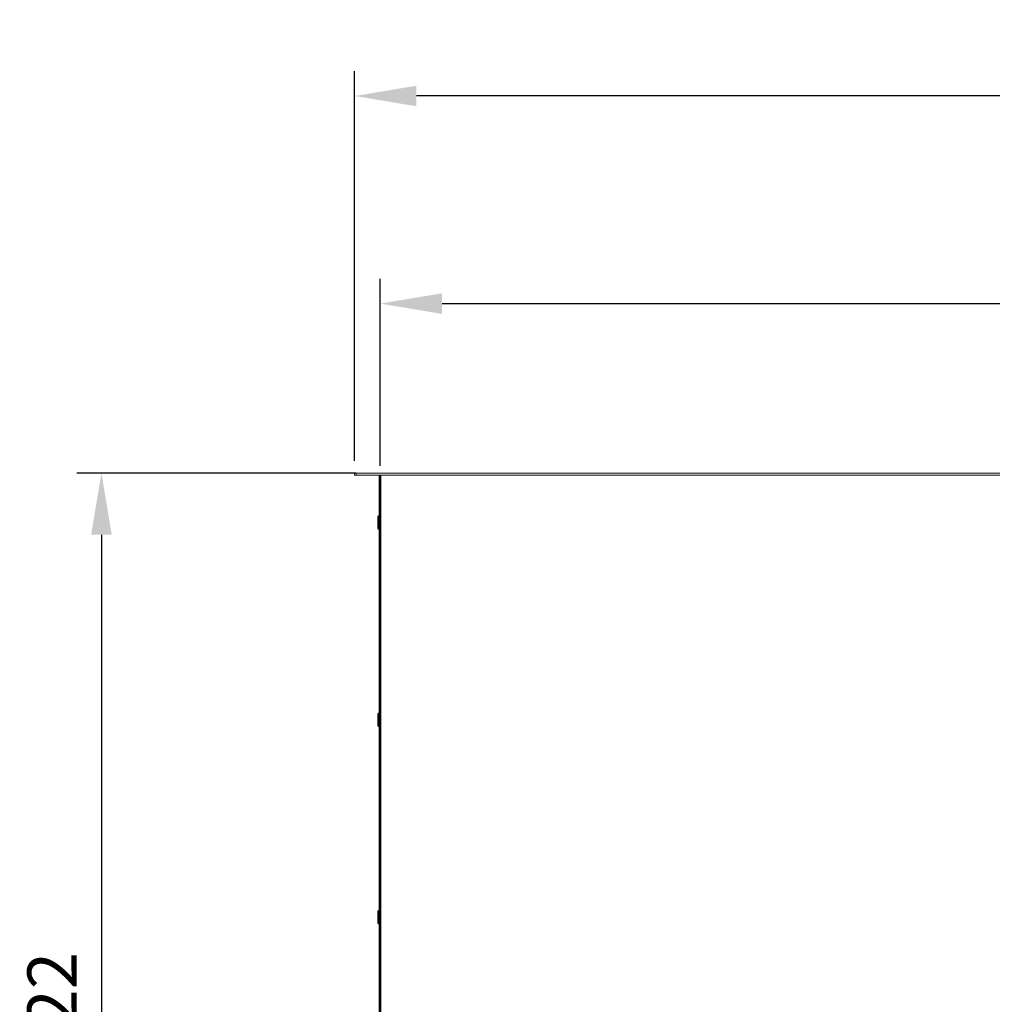
# Model space of a CAD drawing. Extents: x 11617 to 13962, y 2523 to 7331.
# Drawn here: x 11617 to 12602, y 6334 to 7331 of the extents above; entities that cross this region are included whole.
import ezdxf

# ---------------------------------------------------------------- set-up
doc = ezdxf.new("R2010")
doc.units = 0
doc.header["$LTSCALE"] = 5
doc.header["$MEASUREMENT"] = 0
doc.layers.get('0').update_dxf_attribs({"linetype": 'CONTINUOUS'})
doc.layers.get('DEFPOINTS').update_dxf_attribs({"linetype": 'CONTINUOUS'})
doc.styles.get("Standard").update_dxf_attribs({"font": 'romans.shx'})
doc.dimstyles.get("Standard").update_dxf_attribs({"dimtxt": 0.18, "dimasz": 0.18, "dimexe": 0.18, "dimexo": 0.0625, "dimgap": 0.09, "dimtad": 0, "dimtih": 1, "dimtoh": 1, "dimdec": 4, "dimzin": 0, "dimdsep": 46, "dimtxsty": 'Standard', "dimcen": 0.09, "dimadec": 0, "dimazin": 0, "dimtfac": 1, "dimtdec": 4, "dimtofl": 0, "dimtmove": 0, "dimatfit": 3, "dimfxl": 1, "dimtolj": 1, "dimtzin": 0, "dimarcsym": 0})

# ---------------------------------------------------------------- blocks, each defined once
blk = doc.blocks.new('*D46')
at = {"lineweight": -2}
for p, q in [((11955.91, 6884.43), (11955.91, 7279.15)), ((13707.91, 6884.43), (13707.91, 7279.15)), ((13645.41, 7254.15), (12018.41, 7254.15))]:
    blk.add_line(p, q, dxfattribs=at)
for points in [[(12018.41, 7264.57), (12018.41, 7243.73), (11955.91, 7254.15)], [(13645.41, 7264.57), (13645.41, 7243.73), (13707.91, 7254.15)]]:
    blk.add_solid(points)
at = {"layer": 'DEFPOINTS', "color": 0}
for p in [(11955.91, 7254.15), (11955.91, 6871.93), (13707.91, 6871.93)]:
    blk.add_point(p, dxfattribs=at)
at = {"insert": (12831.91, 7329.15), "char_height": 50, "attachment_point": 2}
blk.add_mtext('\\A1;%%C 1752', dxfattribs=at)
blk = doc.blocks.new('*D47')
at = {"lineweight": -2}
for p, q in [((11957.03, 6871.92), (11674.36, 6871.92)), ((11699.36, 6809.42), (11699.36, 5812.43)), ((11949.47, 5749.93), (11674.36, 5749.93))]:
    blk.add_line(p, q, dxfattribs=at)
for points in [[(11688.94, 6809.42), (11709.77, 6809.42), (11699.36, 6871.92)], [(11688.94, 5812.43), (11709.77, 5812.43), (11699.36, 5749.93)]]:
    blk.add_solid(points)
at = {"layer": 'DEFPOINTS', "color": 0}
for p in [(11969.53, 6871.92), (11699.36, 5749.93), (11961.97, 5749.93)]:
    blk.add_point(p, dxfattribs=at)
at = {"insert": (11649.36, 6310.93), "char_height": 50, "attachment_point": 5, "rotation": 90}
blk.add_mtext('\\A1;1122', dxfattribs=at)
blk = doc.blocks.new('*D53')
at = {"lineweight": -2}
for p, q in [((11981.91, 6879.42), (11981.91, 7068.7)), ((13681.91, 6879.42), (13681.91, 7068.7)), ((12044.41, 7043.7), (13619.41, 7043.7))]:
    blk.add_line(p, q, dxfattribs=at)
for points in [[(12044.41, 7054.12), (12044.41, 7033.28), (11981.91, 7043.7)], [(13619.41, 7054.12), (13619.41, 7033.28), (13681.91, 7043.7)]]:
    blk.add_solid(points)
at = {"layer": 'DEFPOINTS', "color": 0}
for p in [(13681.91, 7043.7), (11981.91, 6866.92), (13681.91, 6866.92)]:
    blk.add_point(p, dxfattribs=at)
at = {"insert": (12831.91, 7093.7), "char_height": 50, "attachment_point": 5}
blk.add_mtext('\\A1;%%C 1700', dxfattribs=at)

msp = doc.modelspace()

# ---------------------------------------------------------------- linework, layer by layer
at = {"color": 7, "linetype": 'Continuous', "lineweight": 15}
for p, q in [((11955.91, 6871.92), (11957.41, 6871.92)), ((11955.91, 6869.93), (11955.91, 6871.92)), ((11955.91, 6869.93), (11957.41, 6869.93)), ((11957.41, 6869.93), (11957.41, 6871.92)), ((11957.41, 6871.92), (13706.4, 6871.92)), ((11957.41, 6869.93), (11957.41, 6871.92)), ((11957.41, 6871.92), (11957.41, 6871.92)), ((11957.41, 6869.93), (13706.4, 6869.93)), ((11957.41, 6869.93), (11957.41, 6869.93)), ((11980.91, 6869.93), (11980.91, 6866.92)), ((11980.91, 6866.92), (11981.91, 6866.92)), ((11980.91, 6866.92), (11980.91, 5776.93)), ((11981.91, 6869.93), (11981.91, 6866.92)), ((11981.91, 6866.92), (11981.91, 5776.93)), ((11982.41, 6869.93), (11982.41, 5772.93)), ((11982.41, 5772.93), (11982.41, 6869.93)), ((11979.41, 6815.92), (11979.41, 6827.93)), ((11980.91, 6828.93), (11980.41, 6828.93)), ((11982.41, 6825.1), (11981.91, 6825.1)), ((11981.91, 6818.75), (11982.41, 6818.75)), ((11980.41, 6814.93), (11980.91, 6814.93)), ((11979.41, 6615.93), (11979.41, 6627.93)), ((11980.91, 6628.93), (11980.41, 6628.93)), ((11982.41, 6625.1), (11981.91, 6625.1)), ((11981.91, 6618.75), (11982.41, 6618.75)), ((11980.41, 6614.93), (11980.91, 6614.93)), ((11979.41, 6415.93), (11979.41, 6427.93)), ((11980.91, 6428.93), (11980.41, 6428.93)), ((11982.41, 6425.1), (11981.91, 6425.1)), ((11981.91, 6418.75), (11982.41, 6418.75)), ((11980.41, 6414.93), (11980.91, 6414.93))]:
    msp.add_line(p, q, dxfattribs=at)
at = {"color": 8, "linetype": 'Continuous', "lineweight": 15}
for p, q in [((11980.41, 6828.93), (11980.41, 6814.93)), ((11980.41, 6628.93), (11980.41, 6614.93)), ((11980.41, 6428.93), (11980.41, 6414.93))]:
    msp.add_line(p, q, dxfattribs=at)
at = {"color": 7, "linetype": 'Continuous', "lineweight": 15}
for centre, start, end in [((11980.41, 6827.93), 90, 180), ((11980.41, 6815.92), 180, 270), ((11980.41, 6627.93), 90, 180), ((11980.41, 6615.93), 180, 270), ((11980.41, 6427.93), 90, 180), ((11980.41, 6415.93), 180, 270)]:
    msp.add_arc(centre, 1, start, end, dxfattribs=at)

# ---------------------------------------------------------------- dimensions: what is measured, and where the dimension line sits
for base, p1, p2, text, picture, middle in [((11955.91, 7254.15), (13707.91, 6871.92), (11955.91, 6871.92), '%%C 1752', '*D46', (12831.91, 7304.15)), ((13681.91, 7043.7), (11981.91, 6866.92), (13681.91, 6866.92), '%%C 1700', '*D53', (12831.91, 7093.7))]:
    dim = msp.add_linear_dim(base=base, p1=p1, p2=p2, text=text, dimstyle='Standard', override={"dimscale": 25, "dimtxt": 2, "dimasz": 2.5, "dimexe": 1, "dimexo": 0.5, "dimgap": 1, "dimtad": 1, "dimtih": 0, "dimtoh": 0, "dimdec": 0, "dimzin": 1, "dimcen": 1, "dimclrd": 256, "dimclre": 256, "dimclrt": 256, "dimaunit": 1, "dimtdec": 0})
    dim.commit()
    dim.dimension.update_dxf_attribs({"geometry": picture, "text_midpoint": middle})
dim = msp.add_linear_dim(base=(11699.36, 5749.93), p1=(11969.53, 6871.92), p2=(11961.97, 5749.93), angle=90, dimstyle='Standard', override={"dimscale": 25, "dimtxt": 2, "dimasz": 2.5, "dimexe": 1, "dimexo": 0.5, "dimgap": 1, "dimtad": 1, "dimtih": 0, "dimtoh": 0, "dimdec": 0, "dimzin": 1, "dimcen": 1, "dimclrd": 256, "dimclre": 256, "dimclrt": 256, "dimaunit": 1, "dimtdec": 0})
dim.commit()
dim.dimension.update_dxf_attribs({"geometry": '*D47', "text_midpoint": (11649.36, 6310.93)})

doc.saveas('drawing.dxf')
